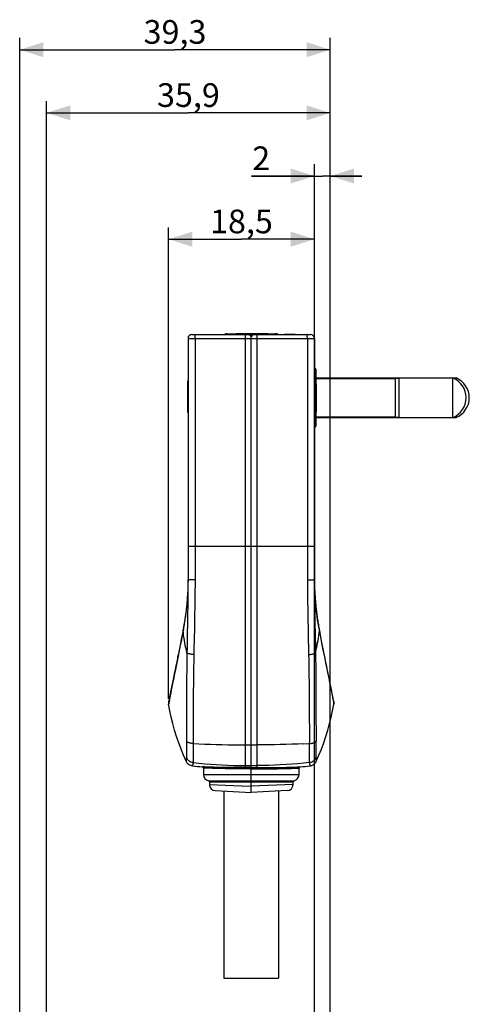
# Model space of a CAD drawing. Units: millimetres. Extents: x 62 to 218, y -72 to 239.
# Drawn here: x 62 to 119, y 114 to 239 of the extents above; entities that cross this region are included whole.
import ezdxf

# ---------------------------------------------------------------- set-up
doc = ezdxf.new("R2010")
doc.units = ezdxf.units.MM
doc.header["$LTSCALE"] = 16.335
doc.layers.get('0').update_dxf_attribs({"linetype": 'CONTINUOUS'})
doc.layers.add('ASSI', color=7, linetype='CONTINUOUS')
doc.layers.add('RACCORDO', color=7, linetype='CONTINUOUS')
doc.styles.get("Standard").update_dxf_attribs({"font": 'txt', "width": 0.8})
doc.dimstyles.new('DIMSTYLE_1', dxfattribs={"dimtxt": 3, "dimasz": 3, "dimexe": 1.5, "dimexo": 0.5, "dimgap": 0.75, "dimtad": 1, "dimdec": 1, "dimtxsty": 'STANDARD', "dimblk": '_FILLED', "dimblk1": '_FILLED', "dimblk2": '_FILLED', "dimcen": 0.09, "dimadec": 0, "dimazin": 0, "dimtfac": 1, "dimtdec": 1, "dimtofl": 0, "dimtmove": 0, "dimatfit": 3, "dimldrblk": '_FILLED', "dimfxl": 1, "dimtolj": 1, "dimarcsym": 0})
doc.dimstyles.new('DIMSTYLE_2', dxfattribs={"dimtxt": 3, "dimasz": 3, "dimexe": 1.5, "dimexo": 0.5, "dimgap": 0.75, "dimtad": 1, "dimtxsty": 'STANDARD', "dimblk": '_FILLED', "dimblk1": '_FILLED', "dimblk2": '_FILLED', "dimcen": 0.09, "dimadec": 0, "dimazin": 0, "dimtfac": 1, "dimtofl": 0, "dimtmove": 0, "dimatfit": 3, "dimldrblk": '_FILLED', "dimfxl": 1, "dimtolj": 1, "dimarcsym": 0})

# ---------------------------------------------------------------- blocks, each defined once
blk = doc.blocks.new('_FILLED')
at = {"color": 0, "linetype": 'BYBLOCK'}
blk.add_solid([(0, 0), (-1, 0.317), (-1, -0.317)], dxfattribs=at)
blk = doc.blocks.new('*D2')
at = {"color": 7, "linetype": 'CONTINUOUS'}
for p, q in [((61.81, 62.81), (61.81, 236.69)), ((101.11, 99.68), (101.11, 236.69)), ((61.81, 235.19), (81.46, 235.19)), ((101.11, 235.19), (81.46, 235.19))]:
    blk.add_line(p, q, dxfattribs=at)
at = {"color": 7, "linetype": 'CONTINUOUS', "xscale": 3, "yscale": 3, "zscale": 3, "rotation": 180}
blk.add_blockref('_FILLED', (61.81, 235.19), dxfattribs=at)
at = {"color": 7, "linetype": 'CONTINUOUS', "xscale": 3, "yscale": 3, "zscale": 3}
blk.add_blockref('_FILLED', (101.11, 235.19), dxfattribs=at)
at = {"color": 7, "linetype": 'CONTINUOUS', "insert": (81.46, 238.94), "char_height": 3, "width": 12.5357, "attachment_point": 2, "line_spacing_factor": 0.9}
blk.add_mtext('39,3', dxfattribs=at)
blk = doc.blocks.new('*D3')
at = {"color": 7, "linetype": 'CONTINUOUS'}
for p, q in [((65.21, 75), (65.21, 228.69)), ((101.11, 99.68), (101.11, 228.69)), ((65.21, 227.19), (83.16, 227.19)), ((101.11, 227.19), (83.16, 227.19))]:
    blk.add_line(p, q, dxfattribs=at)
at = {"color": 7, "linetype": 'CONTINUOUS', "xscale": 3, "yscale": 3, "zscale": 3, "rotation": 180}
blk.add_blockref('_FILLED', (65.21, 227.19), dxfattribs=at)
at = {"color": 7, "linetype": 'CONTINUOUS', "xscale": 3, "yscale": 3, "zscale": 3}
blk.add_blockref('_FILLED', (101.11, 227.19), dxfattribs=at)
at = {"color": 7, "linetype": 'CONTINUOUS', "insert": (83.16, 230.94), "char_height": 3, "width": 12.5357, "attachment_point": 2, "line_spacing_factor": 0.9}
blk.add_mtext('35,9', dxfattribs=at)
blk = doc.blocks.new('*D4')
at = {"color": 7, "linetype": 'CONTINUOUS'}
for p, q in [((80.64, 152.98), (80.64, 212.69)), ((99.11, 199.11), (99.11, 212.69)), ((80.64, 211.19), (89.87, 211.19)), ((99.11, 211.19), (89.87, 211.19))]:
    blk.add_line(p, q, dxfattribs=at)
at = {"color": 7, "linetype": 'CONTINUOUS', "xscale": 3, "yscale": 3, "zscale": 3, "rotation": 180}
blk.add_blockref('_FILLED', (80.64, 211.19), dxfattribs=at)
at = {"color": 7, "linetype": 'CONTINUOUS', "xscale": 3, "yscale": 3, "zscale": 3}
blk.add_blockref('_FILLED', (99.11, 211.19), dxfattribs=at)
at = {"color": 7, "linetype": 'CONTINUOUS', "insert": (89.87, 214.94), "char_height": 3, "width": 11.8929, "attachment_point": 2, "line_spacing_factor": 0.9}
blk.add_mtext('18,5', dxfattribs=at)
blk = doc.blocks.new('*D5')
at = {"color": 7, "linetype": 'CONTINUOUS'}
for p, q in [((99.11, 90.23), (99.11, 220.69)), ((101.11, 99.68), (101.11, 220.69)), ((99.11, 219.19), (91.15, 219.19)), ((91.15, 219.19), (100.11, 219.19)), ((105.11, 219.19), (100.11, 219.19)), ((101.11, 219.19), (105.11, 219.19))]:
    blk.add_line(p, q, dxfattribs=at)
at = {"color": 7, "linetype": 'CONTINUOUS', "xscale": 3, "yscale": 3, "zscale": 3}
blk.add_blockref('_FILLED', (99.11, 219.19), dxfattribs=at)
at = {"color": 7, "linetype": 'CONTINUOUS', "xscale": 3, "yscale": 3, "zscale": 3, "rotation": 180}
blk.add_blockref('_FILLED', (101.11, 219.19), dxfattribs=at)
at = {"color": 7, "linetype": 'CONTINUOUS', "insert": (93.51, 222.94), "char_height": 3, "width": 3.5357, "attachment_point": 3, "line_spacing_factor": 0.9}
blk.add_mtext('2', dxfattribs=at)

msp = doc.modelspace()

# ---------------------------------------------------------------- linework, layer by layer
at = {"color": 7, "linetype": 'CONTINUOUS'}
for p, q in [((83.106, 198.614), (83.106, 168.114)), ((83.606, 199.114), (98.606, 199.114)), ((88.039, 199.214), (94.174, 199.214)), ((89.219, 199.214), (89.219, 199.264)), ((89.219, 199.264), (93.264, 199.264)), ((90.957, 198.946), (90.956, 199.114)), ((90.991, 198.939), (90.957, 198.946)), ((91.024, 198.932), (90.991, 198.939)), ((91.057, 198.925), (91.024, 198.932)), ((91.086, 199.214), (91.086, 199.264)), ((91.106, 198.914), (91.139, 198.921)), ((91.106, 141.114), (91.106, 198.914)), ((91.11, 199.214), (91.11, 199.264)), ((91.139, 198.921), (91.172, 198.928)), ((91.172, 198.928), (91.205, 198.936)), ((91.255, 198.946), (91.256, 199.114)), ((93.264, 199.214), (93.264, 199.264)), ((95.334, 199.114), (95.334, 199.164)), ((95.334, 199.164), (96.679, 199.164)), ((95.351, 199.114), (95.351, 199.164)), ((95.677, 199.114), (95.677, 199.164)), ((95.832, 199.114), (95.832, 199.164)), ((96.656, 199.114), (96.656, 199.164)), ((96.679, 199.114), (96.679, 199.164)), ((99.106, 198.614), (99.106, 168.114)), ((99.125, 194.864), (99.106, 194.864)), ((99.285, 193.614), (117.026, 193.614)), ((109.306, 193.564), (99.285, 193.564)), ((109.306, 193.564), (109.35, 193.589)), ((109.306, 193.564), (109.306, 188.664)), ((109.35, 193.589), (109.806, 193.589)), ((109.35, 188.639), (109.35, 193.589)), ((109.806, 193.614), (109.806, 188.614)), ((116.626, 188.614), (116.626, 193.614)), ((117.026, 193.41), (117.026, 193.614)), ((83.076, 189.226), (83.076, 193.273)), ((83.106, 193.273), (83.076, 193.273)), ((83.106, 191.117), (83.076, 191.117)), ((83.106, 191.093), (83.076, 191.093)), ((83.106, 189.226), (83.076, 189.226)), ((109.306, 188.664), (99.285, 188.664)), ((99.285, 188.614), (117.026, 188.614)), ((109.306, 188.664), (109.35, 188.639)), ((109.35, 188.639), (109.806, 188.639)), ((117.026, 188.817), (117.026, 188.614)), ((83.09, 167.185), (83.085, 167.018)), ((83.094, 167.362), (83.09, 167.185)), ((83.098, 167.545), (83.094, 167.362)), ((83.101, 167.733), (83.098, 167.545)), ((83.104, 167.923), (83.101, 167.733)), ((83.106, 168.114), (83.104, 167.923)), ((99.106, 168.237), (99.136, 168.237)), ((99.136, 166.777), (99.136, 168.237)), ((83.024, 165.857), (82.99, 165.42)), ((83.051, 166.27), (83.039, 166.081)), ((83.06, 166.448), (83.051, 166.27)), ((83.069, 166.614), (83.06, 166.448)), ((83.076, 166.769), (83.069, 166.614)), ((83.08, 166.864), (83.074, 166.724)), ((83.085, 167.018), (83.08, 166.864)), ((99.14, 166.704), (99.148, 166.532)), ((99.165, 166.227), (99.141, 166.681)), ((99.148, 166.532), (99.157, 166.36)), ((99.157, 166.36), (99.168, 166.177)), ((99.192, 165.821), (99.165, 166.227)), ((99.168, 166.177), (99.18, 165.982)), ((99.18, 165.982), (99.195, 165.774)), ((99.223, 165.42), (99.189, 165.857)), ((82.919, 164.667), (82.869, 164.224)), ((82.958, 165.062), (82.914, 164.624)), ((82.993, 165.462), (82.954, 165.018)), ((99.259, 165.018), (99.219, 165.462)), ((99.299, 164.624), (99.255, 165.062)), ((99.344, 164.224), (99.294, 164.667)), ((82.766, 163.433), (82.7, 162.986)), ((82.823, 163.852), (82.763, 163.408)), ((82.874, 164.264), (82.818, 163.818)), ((99.394, 163.818), (99.339, 164.264)), ((99.45, 163.408), (99.39, 163.852)), ((99.513, 162.986), (99.447, 163.433)), ((82.631, 162.557), (82.551, 162.101)), ((82.702, 163.002), (82.629, 162.549)), ((99.583, 162.549), (99.51, 163.002)), ((99.661, 162.101), (99.582, 162.557)), ((82.393, 161.267), (82.281, 160.694)), ((82.479, 161.712), (82.393, 161.267)), ((82.552, 162.102), (82.479, 161.712)), ((82.518, 161.822), (82.483, 161.632)), ((99.734, 161.712), (99.661, 162.102)), ((99.695, 161.822), (99.73, 161.632)), ((99.803, 161.355), (99.734, 161.712)), ((99.901, 160.849), (99.802, 161.361)), ((82.146, 160.003), (82.06, 159.568)), ((82.25, 160.536), (82.146, 160.003)), ((82.281, 160.694), (82.25, 160.536)), ((100.014, 160.272), (99.9, 160.854)), ((100.104, 159.816), (100.013, 160.277)), ((100.19, 159.381), (100.103, 159.82)), ((81.885, 158.691), (81.796, 158.251)), ((81.977, 159.153), (81.885, 158.691)), ((82.06, 159.568), (81.977, 159.153)), ((100.273, 158.965), (100.189, 159.385)), ((100.368, 158.491), (100.272, 158.969)), ((100.459, 158.041), (100.368, 158.494)), ((81.606, 157.321), (81.528, 156.942)), ((81.675, 157.658), (81.606, 157.321)), ((81.771, 158.13), (81.675, 157.658)), ((81.796, 158.251), (81.771, 158.13)), ((100.561, 157.544), (100.459, 158.044)), ((100.657, 157.075), (100.56, 157.546)), ((81.322, 155.949), (81.294, 155.812)), ((81.352, 156.09), (81.322, 155.949)), ((81.371, 156.185), (81.352, 156.09)), ((81.402, 156.331), (81.371, 156.185)), ((81.443, 156.529), (81.402, 156.331)), ((81.475, 156.682), (81.443, 156.529)), ((81.528, 156.942), (81.475, 156.682)), ((100.761, 156.57), (100.657, 157.077)), ((100.835, 156.214), (100.761, 156.572)), ((100.883, 155.987), (100.835, 156.215)), ((100.928, 155.77), (100.882, 155.989)), ((81.135, 155.049), (81.017, 154.468)), ((81.256, 155.633), (81.135, 155.049)), ((100.961, 155.612), (100.928, 155.771)), ((100.939, 155.717), (100.928, 155.77)), ((101.099, 154.946), (100.961, 155.614)), ((101.182, 154.538), (101.062, 155.124)), ((80.92, 153.977), (80.909, 153.922)), ((80.931, 154.033), (80.92, 153.977)), ((81.017, 154.468), (80.931, 154.033)), ((101.265, 154.119), (101.182, 154.539)), ((101.278, 154.056), (101.259, 154.15)), ((101.284, 154.025), (101.272, 154.087)), ((101.29, 153.995), (101.284, 154.025)), ((101.295, 153.965), (101.284, 154.025)), ((101.301, 153.936), (101.295, 153.965)), ((101.425, 153.303), (101.323, 153.824)), ((80.675, 152.736), (80.673, 152.726)), ((80.678, 152.752), (80.675, 152.736)), ((80.686, 152.786), (80.678, 152.752)), ((80.702, 152.865), (80.686, 152.786)), ((80.738, 153.048), (80.702, 152.865)), ((80.749, 153.103), (80.738, 153.048)), ((80.754, 153.132), (80.749, 153.103)), ((80.76, 153.163), (80.754, 153.132)), ((80.767, 153.194), (80.76, 153.163)), ((101.454, 153.153), (101.448, 153.184)), ((101.474, 153.055), (101.466, 153.095)), ((101.479, 153.029), (101.474, 153.055)), ((101.514, 152.851), (101.479, 153.029)), ((101.528, 152.781), (101.514, 152.851)), ((101.534, 152.752), (101.528, 152.781)), ((101.538, 152.737), (101.534, 152.752)), ((101.54, 152.724), (101.538, 152.737)), ((85.056, 144.211), (85.056, 143.392)), ((97.156, 143.392), (97.156, 144.211)), ((85.806, 142.464), (85.806, 142.151)), ((96.406, 142.151), (96.406, 142.464)), ((86.565, 141.352), (91.106, 141.114)), ((87.656, 141.294), (87.656, 117.584)), ((95.648, 141.352), (91.106, 141.114)), ((94.556, 141.294), (94.556, 117.584)), ((87.656, 117.584), (94.556, 117.584))]:
    msp.add_line(p, q, dxfattribs=at)
at = {"color": 253, "linetype": 'CONTINUOUS'}
for p, q in [((83.106, 198.614), (99.106, 198.614)), ((84, 198.614), (84, 168.029)), ((90.301, 199.214), (90.301, 199.264)), ((90.367, 144.271), (90.366, 199.114)), ((91.846, 144.271), (91.846, 199.114)), ((93.13, 199.214), (93.13, 199.264)), ((95.525, 199.114), (95.525, 199.164)), ((98.213, 198.614), (98.213, 168.029)), ((83.106, 193.137), (83.076, 193.137)), ((83.106, 190.309), (83.076, 190.309)), ((83.106, 172.314), (99.106, 172.314)), ((83.044, 163.096), (83, 160.609)), ((82.401, 161.193), (82.312, 160.714)), ((82.483, 161.632), (82.401, 161.193)), ((99.73, 161.632), (99.783, 161.344)), ((99.783, 161.344), (99.931, 160.552)), ((82.131, 159.759), (82.043, 159.299)), ((82.22, 160.229), (82.131, 159.759)), ((82.312, 160.714), (82.22, 160.229)), ((99.213, 160.609), (99.228, 159.728)), ((99.228, 159.728), (99.248, 158.495)), ((99.931, 160.552), (100.052, 159.914)), ((100.052, 159.914), (100.17, 159.299)), ((81.867, 158.398), (81.78, 157.959)), ((81.955, 158.846), (81.867, 158.398)), ((82.043, 159.299), (81.955, 158.846)), ((82.965, 158.495), (82.956, 157.872)), ((98.369, 158.591), (98.382, 157.945)), ((99.248, 158.495), (99.256, 157.872)), ((100.17, 159.299), (100.287, 158.696)), ((100.287, 158.696), (100.404, 158.105)), ((81.694, 157.532), (81.611, 157.117)), ((81.78, 157.959), (81.694, 157.532)), ((82.949, 157.287), (82.943, 156.737)), ((82.956, 157.872), (82.949, 157.287)), ((83.825, 157.636), (83.815, 157.048)), ((98.382, 157.945), (98.393, 157.337)), ((98.393, 157.337), (98.403, 156.767)), ((99.256, 157.872), (99.264, 157.287)), ((99.264, 157.287), (99.27, 156.737)), ((100.404, 158.105), (100.518, 157.532)), ((100.518, 157.532), (100.63, 156.981)), ((81.372, 155.952), (81.298, 155.598)), ((81.449, 156.327), (81.372, 155.952)), ((81.529, 156.715), (81.449, 156.327)), ((81.611, 157.117), (81.529, 156.715)), ((83.798, 155.975), (83.792, 155.486)), ((83.806, 156.495), (83.798, 155.975)), ((83.815, 157.048), (83.806, 156.495)), ((98.403, 156.767), (98.411, 156.231)), ((98.411, 156.231), (98.418, 155.727)), ((99.27, 156.737), (99.275, 156.221)), ((99.275, 156.221), (99.28, 155.735)), ((100.63, 156.981), (100.764, 156.327)), ((100.764, 156.327), (100.915, 155.598)), ((81.16, 154.933), (81.097, 154.62)), ((81.227, 155.26), (81.16, 154.933)), ((81.298, 155.598), (81.227, 155.26)), ((82.926, 154.847), (82.92, 153.871)), ((82.933, 155.735), (82.926, 154.847)), ((83.783, 154.806), (83.775, 153.985)), ((83.792, 155.486), (83.783, 154.806)), ((98.418, 155.727), (98.424, 155.253)), ((98.424, 155.253), (98.429, 154.806)), ((98.429, 154.806), (98.436, 154.182)), ((99.28, 155.735), (99.285, 155.059)), ((99.285, 155.059), (99.289, 154.44)), ((100.915, 155.598), (100.986, 155.26)), ((100.986, 155.26), (101.031, 155.04)), ((101.031, 155.04), (101.075, 154.827)), ((101.075, 154.827), (101.116, 154.62)), ((80.936, 153.792), (80.817, 153.146)), ((80.984, 154.048), (80.936, 153.792)), ((81.038, 154.325), (80.984, 154.048)), ((81.097, 154.62), (81.038, 154.325)), ((82.92, 153.871), (82.914, 152.57)), ((83.775, 153.985), (83.767, 153.081)), ((98.436, 154.182), (98.441, 153.608)), ((98.441, 153.608), (98.446, 153.081)), ((99.289, 154.44), (99.294, 153.691)), ((99.294, 153.691), (99.297, 153.022)), ((101.116, 154.62), (101.156, 154.421)), ((101.156, 154.421), (101.193, 154.23)), ((101.193, 154.23), (101.228, 154.048)), ((101.228, 154.048), (101.261, 153.874)), ((101.261, 153.874), (101.292, 153.712)), ((101.292, 153.712), (101.347, 153.413)), ((101.347, 153.413), (101.384, 153.209)), ((80.697, 152.497), (80.686, 152.442)), ((80.723, 152.636), (80.697, 152.497)), ((80.774, 152.914), (80.723, 152.636)), ((80.817, 153.146), (80.806, 153.084)), ((82.914, 152.57), (82.911, 151.783)), ((83.767, 153.081), (83.76, 152.015)), ((98.446, 153.081), (98.45, 152.444)), ((98.45, 152.444), (98.454, 151.881)), ((99.297, 153.022), (99.3, 152.291)), ((99.3, 152.291), (99.301, 152.029)), ((101.504, 152.562), (101.522, 152.469)), ((101.522, 152.469), (101.532, 152.418)), ((101.532, 152.418), (101.54, 152.377)), ((82.91, 151.226), (82.909, 151.024)), ((82.909, 151.024), (82.909, 150.831)), ((82.911, 151.783), (82.91, 151.439)), ((82.91, 151.439), (82.91, 151.226)), ((83.76, 152.015), (83.754, 150.637)), ((98.454, 151.881), (98.457, 151.268)), ((98.457, 151.268), (98.459, 150.637)), ((99.301, 152.029), (99.302, 151.665)), ((99.302, 151.665), (99.303, 151.331)), ((99.303, 151.331), (99.303, 151.124)), ((99.303, 151.124), (99.304, 150.926)), ((99.304, 150.926), (99.304, 150.738)), ((82.909, 150.647), (82.908, 150.471)), ((82.908, 150.471), (82.908, 150.302)), ((82.908, 150.302), (82.908, 150.142)), ((82.908, 150.142), (82.908, 149.99)), ((82.909, 150.831), (82.909, 150.647)), ((83.752, 150.091), (83.751, 149.844)), ((83.751, 149.844), (83.751, 149.69)), ((83.751, 149.69), (83.751, 149.545)), ((83.754, 150.637), (83.752, 150.091)), ((98.459, 150.637), (98.46, 150.355)), ((98.46, 150.355), (98.461, 149.924)), ((98.461, 149.924), (98.462, 149.766)), ((98.462, 149.766), (98.462, 149.616)), ((99.304, 150.738), (99.304, 150.558)), ((99.304, 150.558), (99.305, 150.386)), ((99.305, 150.386), (99.305, 150.221)), ((99.305, 149.99), (99.305, 149.846)), ((99.305, 149.846), (99.306, 149.41)), ((82.907, 149.078), (82.907, 148.998)), ((82.907, 148.998), (82.907, 148.853)), ((82.907, 148.853), (82.907, 148.784)), ((82.907, 148.784), (82.907, 148.716)), ((82.907, 148.716), (82.907, 148.547)), ((82.907, 148.547), (82.907, 148.514)), ((82.907, 148.514), (82.907, 148.446)), ((82.907, 148.446), (82.907, 148.379)), ((83.75, 149.161), (83.75, 149.05)), ((83.75, 149.05), (83.75, 148.9)), ((83.75, 148.9), (83.75, 148.768)), ((83.75, 148.768), (83.75, 148.649)), ((83.75, 148.649), (83.75, 148.576)), ((83.75, 148.576), (83.75, 148.505)), ((98.462, 149.343), (98.463, 149.219)), ((98.463, 149.219), (98.463, 149.104)), ((98.463, 149.104), (98.463, 148.998)), ((98.463, 148.998), (98.463, 148.854)), ((98.463, 148.854), (98.463, 148.727)), ((98.463, 148.727), (98.463, 148.612)), ((98.463, 148.505), (98.464, 147.719)), ((99.306, 149.119), (99.306, 149.037)), ((99.306, 149.037), (99.306, 148.924)), ((99.306, 148.48), (99.306, 148.413)), ((99.306, 148.413), (99.306, 148.312)), ((82.907, 148.143), (82.906, 147.939)), ((82.906, 147.939), (82.906, 147.836)), ((82.906, 147.836), (82.906, 147.767)), ((82.906, 147.767), (82.907, 147.699)), ((82.907, 148.379), (82.907, 148.143)), ((82.907, 147.699), (82.913, 147.326)), ((82.913, 147.326), (82.917, 147.058)), ((83.75, 148.128), (83.749, 147.957)), ((83.749, 147.685), (83.75, 147.584)), ((83.75, 148.3), (83.75, 148.231)), ((83.75, 148.231), (83.75, 148.128)), ((83.75, 147.584), (83.751, 147.517)), ((83.751, 147.517), (83.752, 147.45)), ((83.752, 147.45), (83.753, 147.383)), ((83.753, 147.383), (83.755, 147.318)), ((90.366, 147.144), (91.846, 147.144)), ((98.462, 147.483), (98.46, 147.416)), ((98.463, 147.551), (98.462, 147.483)), ((98.464, 147.719), (98.463, 147.618)), ((98.463, 147.618), (98.463, 147.551)), ((99.298, 147.188), (99.294, 146.938)), ((99.302, 147.474), (99.298, 147.188)), ((99.306, 147.699), (99.302, 147.474)), ((99.306, 148.312), (99.307, 147.939)), ((99.307, 147.767), (99.306, 147.699)), ((99.307, 147.939), (99.307, 147.836)), ((99.307, 147.836), (99.307, 147.767)), ((82.917, 147.058), (82.919, 146.826)), ((82.919, 146.826), (82.921, 146.625)), ((82.92, 145.935), (82.919, 145.863)), ((82.921, 146.021), (82.92, 145.935)), ((82.921, 146.625), (82.922, 146.452)), ((82.922, 146.452), (82.922, 146.238)), ((83.773, 146.212), (83.774, 145.987)), ((83.774, 145.987), (83.775, 145.795)), ((98.439, 146.095), (98.438, 145.887)), ((98.441, 146.338), (98.439, 146.095)), ((99.292, 146.722), (99.291, 146.452)), ((99.291, 146.452), (99.291, 146.238)), ((99.291, 146.238), (99.292, 146.069)), ((99.294, 146.938), (99.292, 146.722)), ((99.292, 146.069), (99.293, 145.935)), ((99.293, 145.935), (99.294, 145.863)), ((82.874, 145.139), (82.871, 145.112)), ((82.871, 145.112), (82.871, 145.1)), ((82.88, 145.226), (82.874, 145.139)), ((82.881, 145.25), (82.88, 145.226)), ((82.884, 145.29), (82.883, 145.266)), ((82.886, 145.32), (82.884, 145.29)), ((82.887, 145.334), (82.886, 145.32)), ((82.888, 145.348), (82.887, 145.334)), ((82.893, 145.416), (82.892, 145.399)), ((82.895, 145.437), (82.893, 145.416)), ((82.895, 145.447), (82.895, 145.437)), ((82.902, 145.539), (82.901, 145.527)), ((82.904, 145.578), (82.902, 145.543)), ((82.902, 145.543), (82.902, 145.539)), ((82.919, 145.863), (82.917, 145.802)), ((83.711, 144.67), (83.707, 144.646)), ((83.716, 144.699), (83.711, 144.67)), ((83.722, 144.73), (83.716, 144.699)), ((83.726, 144.754), (83.722, 144.73)), ((83.732, 144.791), (83.726, 144.754)), ((83.736, 144.812), (83.732, 144.791)), ((83.739, 144.832), (83.736, 144.812)), ((83.74, 144.842), (83.739, 144.832)), ((83.745, 144.869), (83.74, 144.842)), ((83.773, 145.372), (83.772, 145.272)), ((83.774, 145.491), (83.773, 145.372)), ((83.775, 145.631), (83.774, 145.491)), ((83.775, 145.795), (83.775, 145.631)), ((98.438, 145.887), (98.438, 145.709)), ((98.438, 145.709), (98.438, 145.558)), ((98.438, 145.558), (98.439, 145.429)), ((98.439, 145.429), (98.44, 145.32)), ((98.44, 145.32), (98.442, 145.228)), ((98.442, 145.228), (98.444, 145.151)), ((98.467, 144.876), (98.469, 144.866)), ((98.469, 144.866), (98.472, 144.842)), ((98.472, 144.842), (98.474, 144.832)), ((98.474, 144.832), (98.479, 144.798)), ((98.479, 144.798), (98.484, 144.771)), ((98.484, 144.771), (98.488, 144.745)), ((98.488, 144.745), (98.493, 144.72)), ((98.493, 144.72), (98.496, 144.699)), ((98.496, 144.699), (98.502, 144.67)), ((98.502, 144.67), (98.506, 144.646)), ((99.294, 145.863), (99.295, 145.802)), ((99.295, 145.802), (99.297, 145.75)), ((99.308, 145.578), (99.311, 145.547)), ((99.312, 145.527), (99.316, 145.466)), ((99.321, 145.393), (99.322, 145.381)), ((99.322, 145.381), (99.324, 145.362)), ((99.324, 145.362), (99.325, 145.341)), ((99.325, 145.341), (99.326, 145.327)), ((99.326, 145.327), (99.329, 145.282)), ((99.334, 145.218), (99.335, 145.201)), ((99.335, 145.201), (99.338, 145.154)), ((99.338, 145.154), (99.341, 145.118)), ((99.341, 145.118), (99.342, 145.1)), ((99.342, 145.1), (99.343, 145.09)), ((83.69, 144.564), (83.687, 144.552)), ((83.693, 144.576), (83.69, 144.564)), ((83.695, 144.589), (83.693, 144.576)), ((83.699, 144.608), (83.695, 144.589)), ((83.703, 144.627), (83.699, 144.608)), ((83.707, 144.646), (83.703, 144.627)), ((85.196, 144.351), (84.92, 144.361)), ((85.326, 144.201), (85.056, 144.212)), ((85.503, 144.34), (85.196, 144.351)), ((85.627, 144.19), (85.326, 144.201)), ((85.767, 144.331), (85.503, 144.34)), ((85.885, 144.182), (85.627, 144.19)), ((86.077, 144.321), (85.767, 144.331)), ((86.188, 144.172), (85.885, 144.182)), ((86.431, 144.311), (86.077, 144.321)), ((86.534, 144.162), (86.188, 144.172)), ((86.825, 144.302), (86.431, 144.311)), ((90.928, 144.273), (90.088, 144.27)), ((90.932, 144.124), (90.113, 144.12)), ((90.366, 144.536), (91.846, 144.536)), ((90.928, 144.273), (91.225, 144.273)), ((90.932, 144.124), (91.222, 144.124)), ((91.222, 144.124), (91.514, 144.123)), ((91.225, 144.273), (91.524, 144.273)), ((91.514, 144.123), (92.1, 144.12)), ((91.524, 144.273), (92.125, 144.27)), ((95.964, 144.316), (96.296, 144.326)), ((96.181, 144.177), (96.462, 144.186)), ((96.296, 144.326), (96.583, 144.336)), ((96.462, 144.186), (96.798, 144.198)), ((96.583, 144.336), (96.927, 144.348)), ((96.798, 144.198), (97.156, 144.212)), ((96.927, 144.348), (97.293, 144.361)), ((98.506, 144.646), (98.51, 144.627)), ((98.51, 144.627), (98.514, 144.608)), ((98.514, 144.608), (98.517, 144.589)), ((98.517, 144.589), (98.52, 144.576)), ((98.52, 144.576), (98.523, 144.564)), ((98.523, 144.564), (98.526, 144.552)), ((98.526, 144.552), (98.528, 144.54)), ((85.056, 143.392), (97.156, 143.392)), ((85.688, 142.61), (96.525, 142.61)), ((85.806, 142.464), (96.406, 142.464)), ((85.806, 142.151), (89.862, 141.97)), ((89.862, 141.97), (91.106, 141.915)), ((96.406, 142.151), (91.106, 141.915))]:
    msp.add_line(p, q, dxfattribs=at)
for points in [[(84, 198.614), (84.001, 198.657), (84.001, 198.7), (84.002, 198.743), (84.003, 198.785), (84.005, 198.825), (84.007, 198.864), (84.01, 198.9), (84.013, 198.935), (84.016, 198.967), (84.019, 198.997), (84.023, 199.023), (84.027, 199.047), (84.031, 199.067), (84.035, 199.083), (84.04, 199.097), (84.044, 199.106), (84.049, 199.112), (84.053, 199.114)], [(98.213, 198.614), (98.212, 198.657), (98.212, 198.7), (98.211, 198.743), (98.209, 198.785), (98.208, 198.825), (98.205, 198.864), (98.203, 198.9), (98.2, 198.935), (98.197, 198.967), (98.194, 198.997), (98.19, 199.023), (98.186, 199.047), (98.182, 199.067), (98.178, 199.083), (98.173, 199.097), (98.169, 199.106), (98.164, 199.112), (98.159, 199.114)], [(83.106, 168.114), (83.102, 167.458), (83.096, 166.783), (83.089, 166.088), (83.08, 165.372), (83.069, 164.635), (83.057, 163.876), (83.044, 163.096)], [(84, 168.033), (83.92, 168.032), (83.841, 168.032), (83.763, 168.033), (83.688, 168.035), (83.615, 168.039), (83.546, 168.043), (83.481, 168.048), (83.419, 168.052), (83.363, 168.057), (83.311, 168.063), (83.264, 168.069), (83.223, 168.075), (83.188, 168.081), (83.159, 168.087), (83.136, 168.094), (83.12, 168.1), (83.11, 168.107), (83.106, 168.114)], [(84, 168.029), (83.996, 167.359), (83.99, 166.669), (83.982, 165.958), (83.973, 165.228), (83.962, 164.478), (83.949, 163.706), (83.934, 162.913), (83.918, 162.098)], [(98.213, 168.033), (98.293, 168.032), (98.372, 168.032), (98.45, 168.033), (98.525, 168.035), (98.597, 168.039), (98.667, 168.043), (98.732, 168.048), (98.793, 168.052), (98.85, 168.057), (98.902, 168.063), (98.949, 168.069), (98.99, 168.075), (99.025, 168.081), (99.054, 168.087), (99.077, 168.094), (99.093, 168.1), (99.103, 168.107), (99.106, 168.114)], [(98.213, 168.029), (98.217, 167.359), (98.223, 166.669), (98.231, 165.958), (98.24, 165.228), (98.251, 164.478), (98.264, 163.706), (98.278, 162.913), (98.295, 162.098), (98.33, 160.394)], [(99.106, 168.114), (99.111, 167.458), (99.117, 166.783), (99.124, 166.088), (99.133, 165.372), (99.143, 164.635), (99.155, 163.876), (99.168, 163.096), (99.213, 160.609)], [(82.483, 161.632), (82.477, 161.665), (82.477, 161.697), (82.479, 161.712)], [(82.97, 158.821), (82.896, 159.127), (82.827, 159.436), (82.763, 159.745), (82.703, 160.057), (82.649, 160.37), (82.6, 160.684), (82.556, 160.999), (82.517, 161.315), (82.483, 161.632)], [(83.918, 162.098), (83.883, 160.394), (83.864, 159.504), (83.844, 158.591)], [(99.242, 158.821), (99.317, 159.127), (99.386, 159.436), (99.45, 159.745), (99.51, 160.057), (99.564, 160.37), (99.613, 160.684), (99.657, 160.999), (99.696, 161.315), (99.73, 161.632)], [(99.73, 161.632), (99.736, 161.665), (99.736, 161.697), (99.734, 161.712)], [(83, 160.609), (82.985, 159.728), (82.965, 158.495)], [(98.33, 160.394), (98.349, 159.504), (98.369, 158.591)], [(83.844, 158.591), (83.76, 158.596), (83.677, 158.603), (83.597, 158.612), (83.519, 158.622), (83.444, 158.634), (83.372, 158.648), (83.305, 158.663), (83.243, 158.679), (83.186, 158.697), (83.134, 158.716), (83.088, 158.735), (83.049, 158.756), (83.016, 158.777), (82.99, 158.799), (82.97, 158.821)], [(83.844, 158.591), (83.837, 158.263), (83.825, 157.636)], [(98.369, 158.591), (98.453, 158.596), (98.535, 158.603), (98.616, 158.612), (98.694, 158.622), (98.769, 158.634), (98.84, 158.648), (98.907, 158.663), (98.97, 158.679), (99.027, 158.697), (99.079, 158.716), (99.125, 158.735), (99.164, 158.756), (99.197, 158.777), (99.223, 158.799), (99.242, 158.821)], [(82.943, 156.737), (82.94, 156.475), (82.933, 155.735)], [(80.686, 152.442), (80.677, 152.396), (80.673, 152.377), (80.669, 152.359), (80.666, 152.345), (80.663, 152.332), (80.661, 152.322), (80.659, 152.314), (80.657, 152.309), (80.656, 152.306), (80.655, 152.305)], [(80.806, 153.084), (80.784, 152.968), (80.774, 152.914)], [(101.384, 153.209), (101.407, 153.084), (101.418, 153.025), (101.428, 152.968), (101.504, 152.562)], [(101.54, 152.377), (101.544, 152.359), (101.547, 152.345), (101.55, 152.332), (101.552, 152.322), (101.554, 152.314), (101.556, 152.309), (101.557, 152.306), (101.558, 152.305)], [(82.908, 149.99), (82.908, 149.917), (82.908, 149.846), (82.907, 149.41)], [(99.305, 150.221), (99.305, 150.065), (99.305, 149.99)], [(82.907, 149.41), (82.907, 149.357), (82.907, 149.305), (82.907, 149.208)], [(82.907, 149.208), (82.907, 149.163), (82.907, 149.078)], [(83.751, 149.545), (83.751, 149.475), (83.75, 149.343)], [(83.75, 149.343), (83.75, 149.28), (83.75, 149.161)], [(83.75, 148.505), (83.75, 148.334), (83.75, 148.3)], [(98.462, 149.616), (98.462, 149.475), (98.462, 149.408), (98.462, 149.343)], [(98.463, 148.612), (98.463, 148.54), (98.463, 148.505)], [(99.306, 149.41), (99.306, 149.305), (99.306, 149.256)], [(99.306, 149.256), (99.306, 149.163), (99.306, 149.119)], [(99.306, 148.924), (99.306, 148.784), (99.306, 148.75)], [(99.306, 148.75), (99.306, 148.581), (99.306, 148.547), (99.306, 148.48)], [(83.678, 147.321), (83.602, 147.328), (83.528, 147.337), (83.456, 147.349), (83.386, 147.364), (83.32, 147.382), (83.256, 147.401), (83.196, 147.424), (83.141, 147.448), (83.089, 147.474), (83.043, 147.503), (83.001, 147.533), (82.964, 147.565), (82.933, 147.598), (82.908, 147.632)], [(83.678, 147.321), (84.487, 147.281), (85.22, 147.249), (85.954, 147.221), (86.688, 147.198), (87.423, 147.178), (88.159, 147.163), (88.894, 147.153), (89.63, 147.146), (90.366, 147.144)], [(83.749, 147.957), (83.749, 147.889), (83.749, 147.685)], [(83.755, 147.318), (83.762, 146.946), (83.765, 146.777), (83.768, 146.62)], [(97.726, 147.281), (96.993, 147.249), (96.259, 147.221), (95.525, 147.198), (94.79, 147.178), (94.054, 147.163), (93.318, 147.153), (92.582, 147.146), (91.846, 147.144)], [(97.726, 147.281), (98.535, 147.321), (98.611, 147.328), (98.685, 147.337), (98.757, 147.349), (98.827, 147.364), (98.893, 147.382), (98.957, 147.401), (99.017, 147.424), (99.072, 147.448), (99.124, 147.474), (99.17, 147.503), (99.212, 147.533), (99.248, 147.565), (99.279, 147.598), (99.305, 147.632)], [(98.458, 147.318), (98.454, 147.126), (98.447, 146.777)], [(98.46, 147.416), (98.459, 147.35), (98.458, 147.318)], [(82.922, 146.238), (82.921, 146.069), (82.921, 146.021)], [(83.768, 146.62), (83.771, 146.338), (83.773, 146.212)], [(98.447, 146.777), (98.445, 146.62), (98.441, 146.338)], [(82.871, 145.1), (82.87, 145.09), (82.869, 145.085), (82.869, 145.081), (82.868, 145.078), (82.868, 145.075), (82.868, 145.073), (82.867, 145.072)], [(82.883, 145.266), (82.882, 145.258), (82.881, 145.25)], [(82.892, 145.399), (82.891, 145.387), (82.891, 145.381), (82.888, 145.348)], [(82.901, 145.527), (82.899, 145.499), (82.895, 145.447)], [(82.906, 145.593), (82.905, 145.588), (82.905, 145.583), (82.904, 145.578)], [(82.917, 145.802), (82.916, 145.75), (82.915, 145.728), (82.914, 145.708), (82.913, 145.689), (82.912, 145.673), (82.912, 145.658), (82.911, 145.645), (82.91, 145.633), (82.909, 145.622), (82.908, 145.613), (82.907, 145.605), (82.906, 145.593)], [(83.751, 144.901), (83.656, 144.916), (83.562, 144.941), (83.471, 144.974), (83.384, 145.016), (83.302, 145.066), (83.225, 145.124), (83.153, 145.189), (83.088, 145.261), (83.031, 145.338), (82.981, 145.421), (82.939, 145.508), (82.906, 145.598)], [(83.751, 144.901), (83.75, 144.897), (83.749, 144.894), (83.748, 144.89), (83.748, 144.887), (83.747, 144.883), (83.746, 144.88), (83.746, 144.876), (83.745, 144.869)], [(83.772, 145.272), (83.77, 145.188), (83.769, 145.151), (83.768, 145.118), (83.767, 145.087), (83.766, 145.06), (83.765, 145.035), (83.763, 145.012), (83.762, 144.992), (83.761, 144.974), (83.759, 144.959), (83.758, 144.945), (83.756, 144.933), (83.755, 144.923), (83.754, 144.914), (83.752, 144.907), (83.751, 144.901)], [(83.751, 144.901), (84.484, 144.824), (85.217, 144.757), (85.951, 144.698), (86.686, 144.649), (87.421, 144.608), (88.157, 144.577), (88.893, 144.554), (89.63, 144.541), (90.366, 144.536)], [(98.462, 144.901), (97.729, 144.824), (96.996, 144.757), (96.262, 144.698), (95.527, 144.649), (94.791, 144.608), (94.056, 144.577), (93.319, 144.554), (92.583, 144.541), (91.846, 144.536)], [(98.444, 145.151), (98.445, 145.118), (98.446, 145.087), (98.447, 145.06), (98.448, 145.035), (98.45, 145.012), (98.451, 144.992), (98.452, 144.974), (98.454, 144.959), (98.455, 144.945), (98.456, 144.933), (98.458, 144.923), (98.459, 144.914), (98.46, 144.907), (98.462, 144.901)], [(98.462, 144.901), (98.557, 144.916), (98.651, 144.941), (98.741, 144.974), (98.828, 145.016), (98.911, 145.066), (98.988, 145.124), (99.06, 145.189), (99.124, 145.261), (99.182, 145.338), (99.232, 145.421), (99.274, 145.508), (99.307, 145.598)], [(98.462, 144.901), (98.463, 144.897), (98.464, 144.894), (98.465, 144.89), (98.465, 144.887), (98.466, 144.883), (98.467, 144.88), (98.467, 144.876)], [(99.297, 145.75), (99.298, 145.728), (99.299, 145.708), (99.299, 145.689), (99.3, 145.673), (99.301, 145.658), (99.302, 145.645), (99.303, 145.633), (99.304, 145.622), (99.305, 145.613), (99.306, 145.605)], [(99.306, 145.605), (99.307, 145.593), (99.308, 145.588), (99.308, 145.583), (99.308, 145.578)], [(99.311, 145.547), (99.311, 145.539), (99.312, 145.527)], [(99.316, 145.466), (99.318, 145.442), (99.318, 145.437), (99.321, 145.393)], [(99.329, 145.282), (99.33, 145.266), (99.331, 145.25)], [(99.331, 145.25), (99.332, 145.242), (99.334, 145.218)], [(99.343, 145.09), (99.344, 145.085), (99.344, 145.081), (99.344, 145.078), (99.345, 145.075), (99.345, 145.073), (99.345, 145.072)], [(83.687, 144.552), (83.685, 144.54), (83.683, 144.534), (83.682, 144.529), (83.681, 144.524), (83.679, 144.519), (83.678, 144.514), (83.677, 144.51), (83.676, 144.506), (83.674, 144.502), (83.673, 144.499), (83.672, 144.496), (83.671, 144.493), (83.67, 144.491), (83.669, 144.49), (83.668, 144.489), (83.668, 144.489)], [(87.126, 144.147), (86.722, 144.157), (86.534, 144.162)], [(90.088, 144.27), (89.812, 144.269), (89.538, 144.269), (89.266, 144.269), (88.995, 144.271), (88.729, 144.272), (88.468, 144.275), (88.212, 144.277), (87.962, 144.28), (87.719, 144.284), (87.484, 144.288), (87.256, 144.292), (87.036, 144.297), (86.825, 144.302)], [(90.113, 144.12), (89.842, 144.119), (89.574, 144.119), (89.307, 144.12), (89.042, 144.121), (88.782, 144.123), (88.527, 144.125), (88.276, 144.128), (88.032, 144.131), (87.794, 144.134), (87.564, 144.138), (87.341, 144.143), (87.126, 144.147)], [(90.366, 144.271), (90.369, 144.269), (90.371, 144.265), (90.373, 144.258), (90.375, 144.249), (90.377, 144.238), (90.379, 144.225), (90.38, 144.21), (90.382, 144.194), (90.383, 144.177), (90.384, 144.159), (90.384, 144.14), (90.384, 144.121)], [(91.846, 144.271), (91.844, 144.269), (91.842, 144.265), (91.84, 144.258), (91.838, 144.249), (91.836, 144.238), (91.834, 144.225), (91.833, 144.21), (91.831, 144.194), (91.83, 144.177), (91.829, 144.159), (91.829, 144.14), (91.828, 144.121)], [(92.1, 144.12), (92.37, 144.119), (92.639, 144.119), (92.906, 144.12), (93.17, 144.121), (93.431, 144.123), (93.686, 144.125), (93.937, 144.128), (94.181, 144.131), (94.418, 144.134), (94.649, 144.138), (94.872, 144.143), (95.086, 144.147), (95.49, 144.157)], [(92.125, 144.27), (92.401, 144.269), (92.675, 144.269), (92.947, 144.269), (93.218, 144.271), (93.484, 144.272), (93.745, 144.275), (94.001, 144.277), (94.251, 144.28), (94.493, 144.284), (94.729, 144.288), (94.957, 144.292), (95.176, 144.297), (95.388, 144.302), (95.59, 144.307), (95.964, 144.316)], [(95.49, 144.157), (95.678, 144.162), (95.857, 144.167), (96.181, 144.177)], [(98.528, 144.54), (98.53, 144.534), (98.531, 144.529), (98.532, 144.524), (98.533, 144.519), (98.535, 144.514), (98.536, 144.51), (98.537, 144.506), (98.538, 144.502), (98.54, 144.499), (98.541, 144.496), (98.542, 144.493), (98.543, 144.491), (98.544, 144.49), (98.544, 144.489), (98.545, 144.489)]]:
    msp.add_lwpolyline(points, dxfattribs=at)
at = {"color": 7, "linetype": 'CONTINUOUS'}
for points in [[(91.106, 198.914), (91.09, 198.917), (91.057, 198.925)], [(91.205, 198.936), (91.238, 198.942), (91.255, 198.946)], [(99.141, 166.681), (99.134, 166.836), (99.13, 166.934), (99.127, 167.044), (99.123, 167.164), (99.12, 167.295), (99.117, 167.438), (99.114, 167.591), (99.111, 167.755), (99.109, 167.929), (99.106, 168.114)], [(83.039, 166.081), (83.025, 165.88), (83.018, 165.774), (83.01, 165.664), (83.001, 165.55), (82.991, 165.431), (82.981, 165.308), (82.969, 165.179), (82.957, 165.045), (82.944, 164.906), (82.93, 164.761), (82.914, 164.61), (82.897, 164.452), (82.879, 164.29), (82.859, 164.123), (82.839, 163.953), (82.817, 163.78), (82.795, 163.607), (82.771, 163.433), (82.747, 163.257), (82.722, 163.082), (82.696, 162.906), (82.669, 162.73), (82.641, 162.552), (82.612, 162.374), (82.582, 162.194), (82.551, 162.009), (82.518, 161.822)], [(83.072, 166.682), (83.048, 166.228), (83.021, 165.821)], [(99.195, 165.774), (99.203, 165.664), (99.212, 165.55), (99.222, 165.431), (99.232, 165.308), (99.243, 165.179), (99.256, 165.045), (99.269, 164.906), (99.283, 164.761), (99.299, 164.61), (99.316, 164.452), (99.334, 164.29), (99.353, 164.123), (99.374, 163.953), (99.395, 163.78), (99.418, 163.607), (99.441, 163.433), (99.466, 163.257), (99.491, 163.082), (99.517, 162.906), (99.544, 162.73), (99.572, 162.552), (99.601, 162.374), (99.631, 162.194), (99.662, 162.009), (99.695, 161.822)], [(81.294, 155.812), (81.275, 155.722), (81.256, 155.633)], [(80.909, 153.922), (80.904, 153.895), (80.899, 153.869), (80.773, 153.227)], [(101.328, 153.796), (101.323, 153.823), (101.318, 153.851), (101.301, 153.936)], [(101.323, 153.824), (101.318, 153.851), (101.312, 153.879)], [(80.675, 152.736), (80.673, 152.73), (80.658, 152.661), (80.647, 152.59), (80.641, 152.519), (80.641, 152.447), (80.645, 152.376), (80.655, 152.305)], [(82.867, 145.072), (82.533, 145.842), (82.22, 146.623), (81.929, 147.414), (81.659, 148.215), (81.412, 149.024), (81.187, 149.839), (80.986, 150.657), (80.809, 151.48), (80.655, 152.305)], [(80.773, 153.227), (80.77, 153.21), (80.767, 153.194)], [(99.345, 145.072), (99.679, 145.842), (99.992, 146.623), (100.284, 147.414), (100.553, 148.215), (100.801, 149.024), (101.025, 149.839), (101.226, 150.657), (101.404, 151.48), (101.558, 152.305)], [(101.435, 153.25), (101.428, 153.286), (101.425, 153.304)], [(101.448, 153.184), (101.442, 153.217), (101.439, 153.233), (101.435, 153.25)], [(101.466, 153.095), (101.457, 153.138), (101.454, 153.153)], [(101.538, 152.736), (101.539, 152.73), (101.555, 152.661), (101.566, 152.59), (101.572, 152.519), (101.572, 152.447), (101.568, 152.376), (101.558, 152.305)], [(83.66, 144.49), (83.582, 144.502), (83.499, 144.523), (83.417, 144.55), (83.338, 144.585), (83.262, 144.627), (83.19, 144.674), (83.123, 144.728), (83.06, 144.788), (83.003, 144.852), (82.952, 144.921), (82.906, 144.995), (82.867, 145.072)], [(98.552, 144.49), (98.63, 144.502), (98.714, 144.523), (98.796, 144.55), (98.875, 144.585), (98.951, 144.627), (99.023, 144.674), (99.09, 144.728), (99.153, 144.788), (99.21, 144.852), (99.261, 144.921), (99.307, 144.995), (99.345, 145.072)]]:
    msp.add_lwpolyline(points, dxfattribs=at)
for centre, radius, start, end in [((83.606, 198.614), 0.5, 90, 180), ((88.039, 198.714), 0.5, 90, 126.80456), ((94.174, 198.714), 0.5, 53.19544, 90), ((98.606, 198.614), 0.5, 0, 90), ((115.606, 191.114), 2.7, 292.19161, 67.80839), ((116.006, 191.114), 2.7, 292.19161, 67.80839), ((90.366, 204.114), 60, 263.58973, 264.79192), ((84.906, 144.212), 0.15, 0, 84.79191), ((97.306, 144.212), 0.15, 95.20809, 180), ((91.846, 204.114), 60, 275.20808, 276.41027), ((85.856, 143.392), 0.8, 180, 257.8468), ((85.656, 142.464), 0.15, 0, 77.8468), ((96.556, 142.464), 0.15, 102.1532, 180), ((96.356, 143.392), 0.8, 282.1532, 360), ((86.606, 142.151), 0.8, 180, 267), ((95.606, 142.151), 0.8, 273, 360)]:
    msp.add_arc(centre, radius, start, end, dxfattribs=at)
at = {"layer": 'ASSI', "color": 7, "linetype": 'CONTINUOUS'}
for p, q in [((99.285, 193.564), (109.306, 193.564)), ((99.285, 188.664), (109.306, 188.664)), ((99.125, 187.364), (99.106, 187.364))]:
    msp.add_line(p, q, dxfattribs=at)
at = {"layer": 'RACCORDO', "color": 253, "linetype": 'CONTINUOUS'}
for p, q in [((99.125, 194.864), (99.156, 191.114)), ((99.156, 191.114), (99.125, 187.364)), ((99.306, 191.114), (99.156, 191.115))]:
    msp.add_line(p, q, dxfattribs=at)
at = {"layer": 'RACCORDO', "color": 7, "linetype": 'CONTINUOUS'}
for p, q in [((99.275, 194.715), (99.306, 191.114)), ((99.306, 191.114), (99.275, 187.512)), ((99.125, 187.364), (99.106, 187.364))]:
    msp.add_line(p, q, dxfattribs=at)
for centre, start, end in [((99.125, 194.714), 0.5028, 90.00002), ((99.125, 187.514), 269.99998, 359.4972)]:
    msp.add_arc(centre, 0.15, start, end, dxfattribs=at)

# ---------------------------------------------------------------- dimensions: what is measured, and where the dimension line sits
at = {"color": 7, "linetype": 'CONTINUOUS'}
for base, p1, dimstyle, picture, middle in [((101.106, 235.186), (61.806, 62.31), 'DIMSTYLE_2', '*D2', (81.456, 235.186)), ((101.106, 227.186), (65.206, 74.502), 'DIMSTYLE_1', '*D3', (83.156, 227.186)), ((101.106, 219.186), (99.106, 89.731), 'DIMSTYLE_2', '*D5', (92.329, 219.186))]:
    dim = msp.add_linear_dim(base=base, p1=p1, p2=(101.106, 99.182), dimstyle=dimstyle, dxfattribs=at)
    dim.commit()
    dim.dimension.update_dxf_attribs({"geometry": picture, "text_midpoint": middle, "dimtype": 160})
dim = msp.add_linear_dim(base=(80.64, 211.186), p1=(99.106, 198.614), p2=(80.64, 152.475), angle=180, dimstyle='DIMSTYLE_1', dxfattribs=at)
dim.commit()
dim.dimension.update_dxf_attribs({"geometry": '*D4', "text_midpoint": (89.873, 211.186), "dimtype": 160})

doc.saveas('drawing.dxf')
